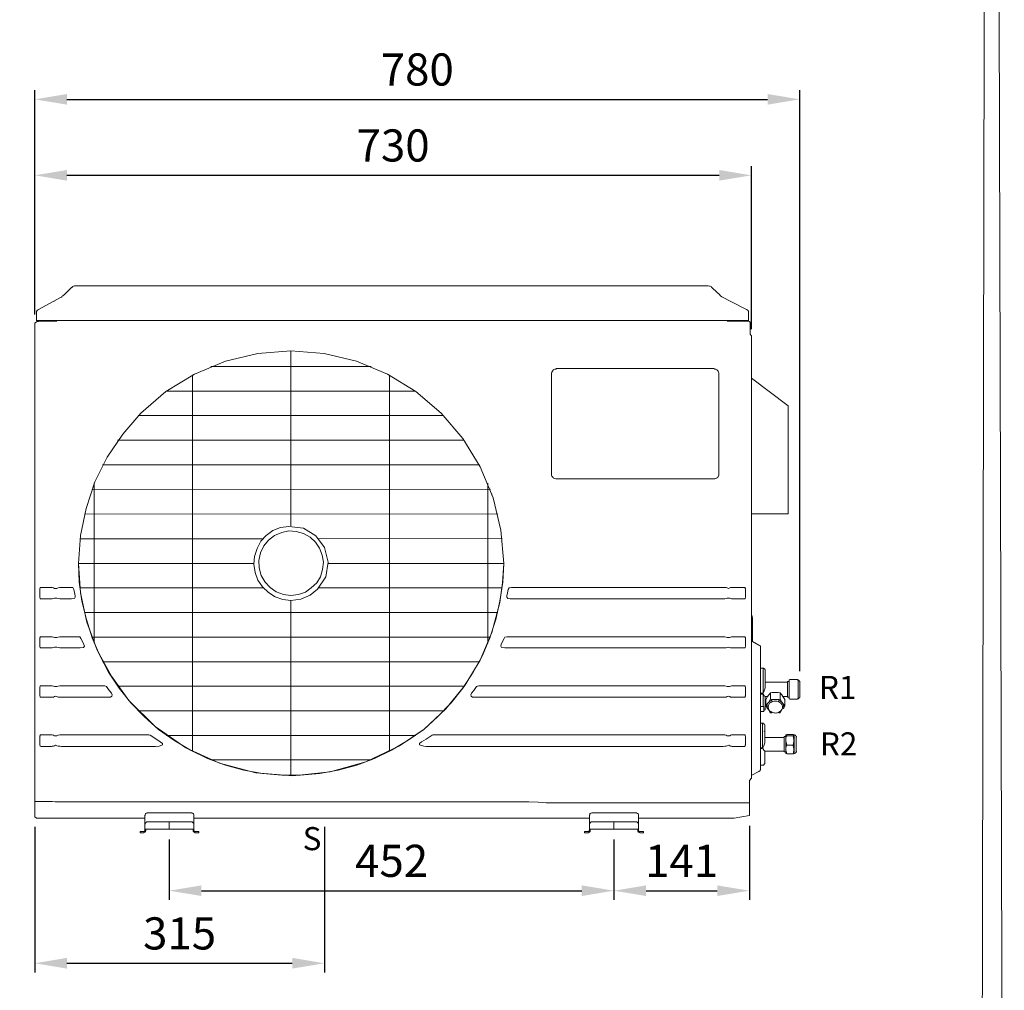
# Model space of a CAD drawing. Units: inches. Extents: x -1499 to 2175, y -27 to 3100.
# Drawn here: x 1104 to 2175, y 863 to 1920 of the extents above; entities that cross this region are included whole.
import ezdxf

# ---------------------------------------------------------------- set-up
doc = ezdxf.new("R2010")
doc.units = ezdxf.units.IN
doc.header["$MEASUREMENT"] = 0
for name, color, linetype in [('Cartiglio', 7, 'Continuous'), ('Livello 1', 7, 'Continuous'), ('Prodotto', 7, 'Continuous'), ('Testi&Quote', 4, 'Continuous')]:
    doc.layers.add(name, color=color, linetype=linetype)
doc.styles.add('Roman', font='ROMANS.SHX')
doc.dimstyles.new('ISO-25', dxfattribs={"dimtxt": 35, "dimasz": 35, "dimexe": 10, "dimexo": 11, "dimgap": 15, "dimtad": 1, "dimdec": 0, "dimtxsty": 'Roman', "dimcen": 30, "dimclrd": 1, "dimclre": 1, "dimclrt": 256, "dimadec": 0, "dimazin": 0, "dimtfac": 1, "dimtdec": 0, "dimtmove": 0, "dimatfit": 3, "dimldrblk": 'CLOSEDBLANK', "dimfxl": 1, "dimarcsym": 0})

# ---------------------------------------------------------------- blocks, each defined once
blk = doc.blocks.new('*D12')
at = {"layer": 'Defpoints', "color": 0}
for p in [(1899.7, 1750.2), (1120.1, 1589.1), (1899.7, 1571.9)]:
    blk.add_point(p, dxfattribs=at)
at = {"layer": 'Prodotto', "color": 1, "lineweight": -2}
for p, q in [((1120.1, 1600.1), (1120.1, 1760.2)), ((1899.7, 1582.9), (1899.7, 1760.2)), ((1155.1, 1750.2), (1864.7, 1750.2))]:
    blk.add_line(p, q, dxfattribs=at)
at = {"layer": 'Prodotto', "color": 1}
for points in [[(1155.1, 1756), (1155.1, 1744.4), (1120.1, 1750.2)], [(1864.7, 1756), (1864.7, 1744.4), (1899.7, 1750.2)]]:
    blk.add_solid(points, dxfattribs=at)
at = {"layer": 'Prodotto', "insert": (1509.9, 1782.7), "char_height": 35, "attachment_point": 5, "style": 'Roman'}
blk.add_mtext('{\\C4;730}', dxfattribs=at)
blk = doc.blocks.new('_ClosedBlank')
at = {"color": 0, "linetype": 'ByBlock', "lineweight": -2}
for p, q in [((-1, 0.167), (0, 0)), ((-1, 0.167), (-1, -0.167)), ((0, 0), (-1, -0.167))]:
    blk.add_line(p, q, dxfattribs=at)
blk = doc.blocks.new('*D13')
at = {"layer": 'Defpoints', "color": 0}
for p in [(1952.3, 1832.9), (1120.1, 1587.8), (1952.3, 1199.5)]:
    blk.add_point(p, dxfattribs=at)
at = {"layer": 'Prodotto', "color": 1, "lineweight": -2}
for p, q in [((1120.1, 1598.8), (1120.1, 1842.9)), ((1952.3, 1210.5), (1952.3, 1842.9)), ((1155.1, 1832.9), (1917.3, 1832.9))]:
    blk.add_line(p, q, dxfattribs=at)
at = {"layer": 'Prodotto', "color": 1}
for points in [[(1155.1, 1838.7), (1155.1, 1827.1), (1120.1, 1832.9)], [(1917.3, 1838.7), (1917.3, 1827.1), (1952.3, 1832.9)]]:
    blk.add_solid(points, dxfattribs=at)
at = {"layer": 'Prodotto', "insert": (1536.2, 1865.4), "char_height": 35, "attachment_point": 5, "style": 'Roman'}
blk.add_mtext('{\\C4;780}', dxfattribs=at)
blk = doc.blocks.new('*D14')
at = {"layer": 'Defpoints', "color": 0}
for p in [(1266.4, 1038.3), (1750.2, 1038.3), (1750.2, 971.5)]:
    blk.add_point(p, dxfattribs=at)
at = {"layer": 'Prodotto', "color": 1, "lineweight": -2}
for p, q in [((1266.4, 1027.3), (1266.4, 961.5)), ((1750.2, 1027.3), (1750.2, 961.5)), ((1301.4, 971.5), (1715.2, 971.5))]:
    blk.add_line(p, q, dxfattribs=at)
at = {"layer": 'Prodotto', "color": 1}
for points in [[(1301.4, 977.3), (1301.4, 965.7), (1266.4, 971.5)], [(1715.2, 977.3), (1715.2, 965.7), (1750.2, 971.5)]]:
    blk.add_solid(points, dxfattribs=at)
at = {"layer": 'Prodotto', "insert": (1508.3, 1004), "char_height": 35, "attachment_point": 5, "style": 'Roman'}
blk.add_mtext('{\\C4;452}', dxfattribs=at)
blk = doc.blocks.new('*D15')
at = {"layer": 'Defpoints', "color": 0}
for p in [(1897.5, 1053.2), (1750.2, 971.5), (1897.5, 971.5)]:
    blk.add_point(p, dxfattribs=at)
at = {"layer": 'Prodotto', "color": 1, "lineweight": -2}
for p, q in [((1897.5, 1042.2), (1897.5, 961.5)), ((1750.2, 982.5), (1750.2, 981.5)), ((1785.2, 971.5), (1862.5, 971.5))]:
    blk.add_line(p, q, dxfattribs=at)
at = {"layer": 'Prodotto', "color": 1}
for points in [[(1785.2, 977.3), (1785.2, 965.7), (1750.2, 971.5)], [(1862.5, 977.3), (1862.5, 965.7), (1897.5, 971.5)]]:
    blk.add_solid(points, dxfattribs=at)
at = {"layer": 'Prodotto', "insert": (1823.8, 1004), "char_height": 35, "attachment_point": 5, "style": 'Roman'}
blk.add_mtext('{\\C4;141}', dxfattribs=at)
blk = doc.blocks.new('*D16')
at = {"layer": 'Defpoints', "color": 0}
for p in [(1120.1, 1051.9), (1435.1, 1051.9), (1435.1, 892.5)]:
    blk.add_point(p, dxfattribs=at)
at = {"layer": 'Prodotto', "color": 1, "lineweight": -2}
for p, q in [((1120.1, 1040.9), (1120.1, 882.5)), ((1435.1, 1040.9), (1435.1, 882.5)), ((1155.1, 892.5), (1400.1, 892.5))]:
    blk.add_line(p, q, dxfattribs=at)
at = {"layer": 'Prodotto', "color": 1}
for points in [[(1155.1, 898.4), (1155.1, 886.7), (1120.1, 892.5)], [(1400.1, 898.4), (1400.1, 886.7), (1435.1, 892.5)]]:
    blk.add_solid(points, dxfattribs=at)
at = {"layer": 'Prodotto', "insert": (1277.6, 925), "char_height": 35, "attachment_point": 5, "style": 'Roman'}
blk.add_mtext('{\\C4;315}', dxfattribs=at)

msp = doc.modelspace()

# ---------------------------------------------------------------- linework, layer by layer
at = {"layer": 'Cartiglio', "lineweight": 18}
msp.add_lwpolyline([(-1498.6, 3099.6), (2166, 3099.6), (2174.9, -26.7), (-1489.6, -26.7)], close=True, dxfattribs=at)
msp.add_lwpolyline([(-1453.8, -0.3), (2149.5, -0.3), (2155.2, 3050.8), (-1448.1, 3050.8), (-1453.8, -0.3)], dxfattribs=at)
at = {"layer": 'Livello 1', "color": 7, "lineweight": 5}
for points in [[(1160.4, 1628.1), (1161.3, 1629), (1162.2, 1629.5), (1163.1, 1629.9), (1164, 1629.9)], [(1164, 1629.9), (1164.5, 1629.9)], [(1164.5, 1629.9), (1852.6, 1629.9)], [(1852.6, 1629.9), (1852.6, 1629.9)], [(1852.6, 1629.9), (1854, 1629.5), (1854.9, 1629.5), (1855.8, 1629), (1856.2, 1628.6)], [(1856.2, 1628.6), (1856.7, 1628.1)], [(1148.1, 1617.2), (1149, 1617.7), (1149.5, 1618.1), (1150, 1618.6), (1150.4, 1619)], [(1150.4, 1619), (1152.7, 1620.8), (1154.5, 1622.7)], [(1154.5, 1622.7), (1159.9, 1628.1)], [(1154.5, 1622.7), (1154.5, 1622.7)], [(1154.5, 1622.7), (1154.5, 1622.7)], [(1159.9, 1628.1), (1159.9, 1628.1)], [(1159.9, 1628.1), (1159.9, 1628.1)], [(1159.9, 1628.1), (1160.4, 1628.1)], [(1160.4, 1628.1), (1160.4, 1628.1)], [(1160.4, 1628.1), (1160.4, 1628.1)], [(1856.7, 1628.1), (1856.7, 1628.1)], [(1856.7, 1628.1), (1856.7, 1628.1)], [(1856.7, 1628.1), (1862.6, 1622.7)], [(1856.7, 1628.1), (1856.7, 1628.1)], [(1856.7, 1628.1), (1856.7, 1628.1)], [(1862.6, 1622.7), (1864.8, 1620.8), (1866.2, 1619)], [(1866.2, 1619), (1867.6, 1618.1), (1868.9, 1617.2)], [(1124.1, 1604.1), (1140.9, 1613.2)], [(1140.9, 1613.2), (1148.1, 1617.2)], [(1141.4, 1613.2), (1140.9, 1613.2)], [(1148.1, 1617.2), (1148.1, 1617.2)], [(1868.9, 1617.2), (1876.6, 1613.2)], [(1876.6, 1613.2), (1894.3, 1604.1)], [(1123.7, 1604.1), (1123.2, 1603.6), (1122.8, 1603.6), (1122.8, 1603.2), (1122.3, 1602.7), (1122.3, 1602.3), (1121.9, 1601.8), (1121.9, 1601.4), (1121.9, 1600.9)], [(1121.9, 1592.3), (1121.9, 1600.9)], [(1121.9, 1600.9), (1121.9, 1600.9)], [(1121.9, 1600.5), (1121.9, 1598.2)], [(1123.7, 1604.1), (1123.7, 1604.1)], [(1123.7, 1604.1), (1123.7, 1604.1)], [(1123.7, 1604.1), (1124.1, 1604.1)], [(1124.1, 1604.1), (1124.1, 1604.1)], [(1894.3, 1604.1), (1894.7, 1604.1)], [(1894.7, 1604.1), (1894.7, 1604.1)], [(1894.7, 1604.1), (1894.7, 1604.1)], [(1894.7, 1604.1), (1895.2, 1604.1)], [(1896.6, 1600.9), (1896.6, 1602.3), (1896.1, 1602.7), (1896.1, 1603.2), (1895.6, 1603.6), (1895.2, 1603.6), (1895.2, 1604.1)], [(1896.6, 1600.9), (1896.6, 1601.4)], [(1896.6, 1600.9), (1896.6, 1600.9)], [(1896.6, 1600.9), (1896.6, 1592.3)], [(1123.2, 1591), (1122.3, 1591), (1121.9, 1590.5), (1121.4, 1590.5), (1121, 1590.1), (1120.5, 1589.6), (1120.1, 1589.1), (1120.1, 1588.2), (1120.1, 1587.8)], [(1120.1, 1074.5), (1120.1, 1587.8)], [(1120.1, 1587.8), (1120.1, 1587.8)], [(1121.9, 1592.3), (1123.7, 1592.3)], [(1121.9, 1592.3), (1121.9, 1591.9), (1122.3, 1591.9), (1122.3, 1591.4), (1122.8, 1591.4)], [(1122.8, 1591.4), (1124.1, 1591.4)], [(1123.2, 1591), (1123.7, 1591)], [(1123.7, 1592.3), (1140.5, 1592.3)], [(1123.7, 1591), (1124.1, 1591), (1124.1, 1591.4)], [(1123.7, 1591), (1123.7, 1591)], [(1124.1, 1591.4), (1140.9, 1591.4)], [(1140.5, 1592.3), (1144.1, 1592.3)], [(1140.9, 1591.4), (1144.1, 1591.4)], [(1144.1, 1592.3), (1873.4, 1592.3)], [(1873.4, 1592.3), (1877.5, 1592.3)], [(1873.4, 1591.4), (1877.1, 1591.4)], [(1877.1, 1591.4), (1894.7, 1591.4)], [(1877.5, 1592.3), (1895.2, 1592.3)], [(1893.8, 1591.4), (1893.8, 1591.4)], [(1894.3, 1591.4), (1896.6, 1591.4)], [(1894.7, 1591.4), (1896.1, 1591.4)], [(1895.2, 1592.3), (1896.6, 1592.3)], [(1896.1, 1591.4), (1896.1, 1591.4), (1896.6, 1591.4), (1896.6, 1591.9), (1896.6, 1592.3)], [(1898.4, 1589.6), (1898.4, 1590.1), (1897.9, 1590.5), (1897.9, 1591), (1897.5, 1591), (1897, 1591.4), (1896.6, 1591.4)], [(1898.4, 1589.6), (1898.4, 1577.4)], [(1120.1, 1584.6), (1120.1, 1584.6)], [(1898.4, 1577.4), (1899.3, 1576)], [(1899.7, 1575.1), (1899.7, 1576), (1899.3, 1576)], [(1899.7, 1575.1), (1899.7, 1571.9)], [(1899.7, 1575.1), (1899.7, 1575.1)], [(1899.7, 1571.9), (1899.7, 1532.5)], [(1899.7, 1571.9), (1899.7, 1571.9)], [(1630.2, 1327.8), (1627, 1364), (1618.8, 1399.3), (1604.8, 1432.8), (1585.8, 1463.7), (1562.2, 1491.3), (1534.6, 1514.8), (1503.8, 1533.9), (1470.2, 1547.9), (1434.9, 1556.1), (1398.7, 1559.2), (1362.9, 1556.1), (1327.5, 1547.9), (1294, 1533.9), (1262.8, 1514.8), (1235.6, 1491.3), (1215.7, 1468.6), (1198.9, 1443.3), (1185.3, 1416.5), (1175.8, 1387.6), (1169.9, 1358.1), (1167.6, 1327.8)], [(1398.7, 1368.5), (1398.7, 1559.2)], [(1291.8, 1123), (1291.8, 1533)], [(1486.1, 1542), (1311.7, 1542)], [(1398.7, 1368.5), (1398.7, 1533)], [(1398.7, 1368.5), (1398.7, 1533)], [(1506, 1123), (1506, 1533)], [(1687.7, 1539.8), (1686.8, 1539.3), (1685.9, 1539.3), (1684.5, 1538.8), (1684.1, 1538), (1683.2, 1537), (1682.7, 1536.1), (1682.3, 1535.2), (1682.3, 1534.3)], [(1682.3, 1425.2), (1682.3, 1534.3)], [(1687.7, 1539.8), (1858.9, 1539.8)], [(1864.4, 1534.3), (1864.4, 1535.2), (1863.9, 1536.1), (1863.5, 1537), (1862.6, 1538), (1862.1, 1538.8), (1861.2, 1539.3), (1859.9, 1539.3), (1858.9, 1539.8)], [(1864.4, 1534.3), (1864.4, 1425.2)], [(1899.7, 1532.5), (1899.7, 1526.2)], [(1899.7, 1529.3), (1939.6, 1499.4)], [(1899.7, 1526.2), (1899.7, 1094.9)], [(1534.1, 1515.3), (1263.2, 1515.3)], [(1939.6, 1499), (1939.6, 1499), (1939.6, 1499.4)], [(1939.6, 1499), (1939.6, 1499), (1939.6, 1499.4)], [(1939.6, 1499.4), (1939.6, 1499.4)], [(1939.6, 1499), (1939.6, 1382.1)], [(1939.6, 1499), (1939.6, 1499)], [(1564.9, 1488.6), (1232.4, 1488.6)], [(1587.1, 1461.8), (1210.2, 1461.8)], [(1533.2, 1435.1), (1193.9, 1435.1)], [(1533.2, 1435.1), (1603.9, 1435.1)], [(1682.3, 1425.2), (1682.3, 1423.8), (1682.7, 1422.9), (1683.2, 1422), (1684.1, 1421.1), (1684.5, 1420.6), (1685.9, 1420.2), (1686.8, 1419.7), (1687.7, 1419.7)], [(1858.9, 1419.7), (1859.9, 1419.7), (1861.2, 1420.2), (1862.1, 1420.6), (1862.6, 1421.1), (1863.5, 1422), (1863.9, 1422.9), (1864.4, 1423.8), (1864.4, 1425.2)], [(1184.8, 1240.8), (1184.8, 1415.2)], [(1612.9, 1240.8), (1612.9, 1415.2)], [(1858.9, 1419.7), (1687.7, 1419.7)], [(1615.7, 1408.4), (1182.1, 1407.9)], [(1617.5, 1402), (1617.5, 1403.4)], [(1939.1, 1381.7), (1939.1, 1381.7), (1939.6, 1381.7), (1939.6, 1382.1)], [(1939.1, 1381.7), (1939.1, 1381.7), (1939.6, 1381.7), (1939.6, 1382.1)], [(1939.6, 1382.1), (1939.6, 1382.1)], [(1623.8, 1381.7), (1174, 1381.2)], [(1900.6, 1381.7), (1899.7, 1381.7)], [(1939.1, 1381.7), (1900.6, 1381.7)], [(1939.1, 1381.7), (1939.1, 1381.7)], [(1396.4, 1368.1), (1387.3, 1366.7), (1379.2, 1363.5), (1371.9, 1358.1), (1366.1, 1351.8), (1362, 1344.1), (1359.2, 1335.4), (1358.3, 1326.8), (1359.7, 1317.8), (1362.9, 1309.6), (1367.9, 1302.4), (1374.2, 1296), (1381.5, 1291.5), (1390.1, 1288.3), (1398.7, 1287.4)], [(1396.4, 1363.1), (1388.7, 1361.3), (1381, 1358.1), (1374.2, 1353.1), (1369.2, 1346.8), (1365.6, 1339.1), (1363.8, 1330.9), (1364.2, 1322.8), (1366.5, 1314.6), (1370.6, 1307.4), (1376, 1301.5), (1382.8, 1296.9), (1390.5, 1293.8), (1398.7, 1292.9)], [(1398.7, 1287.4), (1409.5, 1288.8), (1419.5, 1293.3), (1427.7, 1299.7), (1436.7, 1313.2), (1439.4, 1329.1), (1435.4, 1345), (1425.9, 1357.6), (1412.3, 1366.3), (1396.4, 1368.1)], [(1396.4, 1363.1), (1404.6, 1362.6), (1412.3, 1360.4), (1419.5, 1356.3), (1425.4, 1350.9), (1429.9, 1344.5), (1432.7, 1336.8), (1434, 1329.1), (1433.1, 1321), (1430.9, 1313.3), (1426.8, 1306.5), (1420.9, 1301), (1414.5, 1296.5), (1406.8, 1293.8), (1398.7, 1292.9)], [(1368.8, 1354.5), (1169.4, 1354.5)], [(1628.4, 1354.9), (1429, 1354.5)], [(1358.3, 1327.8), (1167.6, 1327.8)], [(1617.5, 1252.5), (1604.8, 1222.6), (1588, 1195), (1567.2, 1169.6), (1543.6, 1147.4), (1516.9, 1129.3), (1480.2, 1111.7), (1441.3, 1100.8), (1400.9, 1096.7), (1360.6, 1099.9), (1321.2, 1110.3), (1284.5, 1127.1), (1251, 1150.2), (1222.4, 1178.7), (1203.4, 1205), (1188, 1233.5), (1176.7, 1263.9), (1169.9, 1295.6), (1167.6, 1327.8)], [(1167.6, 1327.7), (1168.5, 1307.4), (1171.3, 1286.5), (1176.2, 1266.6), (1182.6, 1246.7), (1190.7, 1227.6), (1200.3, 1209.5), (1212, 1191.8), (1224.7, 1176), (1239.2, 1161), (1254.6, 1147), (1271.4, 1135.2), (1289.5, 1124.3), (1308.1, 1115.3), (1327.5, 1108), (1347.5, 1102.6), (1367.9, 1099), (1388.7, 1097.2), (1409.1, 1097.2), (1429.9, 1099), (1450.3, 1102.6), (1470.3, 1108), (1489.7, 1115.3), (1508.3, 1124.3), (1526.4, 1135.2), (1543.2, 1147), (1558.6, 1161), (1573.1, 1176), (1585.8, 1191.8), (1597.1, 1209.5), (1607.1, 1227.6), (1615.2, 1246.7), (1621.6, 1266.6), (1626.1, 1286.5), (1629.3, 1307.4), (1630.2, 1327.7)], [(1630.2, 1327.7), (1439.4, 1327.7)], [(1630.2, 1327.8), (1628.8, 1306.5), (1626.1, 1285.2), (1617.5, 1252.5)], [(1126.9, 1301.5), (1126, 1301.5), (1126, 1301), (1125.5, 1300.1), (1125.5, 1299.7), (1125.5, 1298.7)], [(1125.5, 1298.7), (1125.5, 1292)], [(1138.2, 1301.5), (1126.9, 1301.5)], [(1141.4, 1300.6), (1140.4, 1301), (1139.1, 1301.5), (1138.2, 1301.5)], [(1144.1, 1300.6), (1141.4, 1300.6)], [(1149, 1301.5), (1147.2, 1301.5), (1145.4, 1301), (1144.1, 1300.6)], [(1159, 1301.5), (1149, 1301.5)], [(1162.7, 1299.2), (1161.3, 1301.5), (1159, 1301.5)], [(1164, 1292.4), (1163.1, 1296), (1162.7, 1299.2)], [(1368.8, 1301), (1169.4, 1301)], [(1628.4, 1301), (1429, 1301)], [(1635.2, 1299.2), (1634.3, 1295.6), (1633.8, 1292.4)], [(1638.8, 1301.5), (1636.1, 1301), (1635.2, 1299.2)], [(1638.8, 1301.5), (1654.6, 1301.5)], [(1654.6, 1301.5), (1655.1, 1301.5)], [(1655.1, 1301.5), (1657.4, 1301.5)], [(1657.4, 1301.5), (1676.4, 1301.5)], [(1657.4, 1301.5), (1657.4, 1301.5)], [(1679.1, 1301.5), (1676.4, 1301.5)], [(1679.1, 1301.5), (1868.9, 1301.5)], [(1873.5, 1301), (1872.1, 1301.5), (1868.9, 1301.5)], [(1876.2, 1301), (1874.8, 1300.6), (1873.4, 1301)], [(1878.9, 1301.5), (1877.1, 1301.5), (1876.2, 1301)], [(1878.9, 1301.5), (1892.5, 1301.5)], [(1893.4, 1298.7), (1893.4, 1300.1), (1892.9, 1300.6), (1892.9, 1301.5), (1892.5, 1301.5)], [(1893.4, 1298.7), (1893.4, 1292.4)], [(1125.5, 1292), (1125.5, 1290.6), (1126, 1290.1), (1126, 1289.7), (1126.4, 1289.2), (1126.9, 1289.2)], [(1126.9, 1289.2), (1138.2, 1289.2)], [(1138.2, 1289.2), (1139.1, 1289.2), (1140.4, 1289.7), (1141.4, 1290.1)], [(1141.4, 1290.1), (1144.1, 1290.1)], [(1144.1, 1290.1), (1145.4, 1289.7), (1147.2, 1289.2), (1149, 1289.2)], [(1149, 1289.2), (1159.9, 1289.2)], [(1159.9, 1289.2), (1163.1, 1289.7), (1164, 1291.1), (1164, 1292.4)], [(1398.7, 1123), (1398.7, 1287.4)], [(1398.7, 1123), (1398.7, 1287.4)], [(1398.7, 1096.7), (1398.7, 1287.4)], [(1633.8, 1292.4), (1633.8, 1291.1), (1634.7, 1289.7), (1637.4, 1289.2)], [(1654.6, 1289.2), (1637.4, 1289.2)], [(1655.1, 1289.2), (1654.6, 1289.2)], [(1655.1, 1289.2), (1657.4, 1289.2)], [(1657.4, 1289.2), (1657.4, 1289.2)], [(1676.4, 1289.2), (1657.4, 1289.2)], [(1679.1, 1289.2), (1676.4, 1289.2)], [(1868.9, 1289.2), (1679.1, 1289.2)], [(1868.9, 1289.2), (1870.7, 1289.2), (1872.1, 1289.7), (1873.5, 1290.1)], [(1873.5, 1290.1), (1876.2, 1290.1)], [(1876.2, 1290.1), (1877.1, 1289.7), (1878, 1289.2), (1878.9, 1289.2)], [(1892.5, 1289.2), (1878.9, 1289.2)], [(1892.5, 1289.2), (1892.5, 1289.2), (1892.9, 1289.2), (1892.9, 1290.1), (1893.4, 1290.6), (1893.4, 1291.5), (1893.4, 1292.4)], [(1623.8, 1274.3), (1174, 1274.3)], [(1174.4, 1272.9), (1174.4, 1272.9)], [(1901.1, 1268.9), (1900.6, 1268.9), (1900.6, 1270.2), (1900.2, 1270.7), (1899.7, 1271.1)], [(1901.1, 1268.9), (1901.1, 1254.4)], [(1901.1, 1254.4), (1901.1, 1242.6)], [(1126.9, 1248), (1126.4, 1248), (1126, 1247.6), (1126, 1247.1), (1125.5, 1246.7), (1125.5, 1246.2), (1125.5, 1245.3)], [(1125.5, 1245.3), (1125.5, 1238.5)], [(1138.2, 1248), (1126.9, 1248)], [(1141.4, 1247.1), (1140.4, 1247.6), (1139.1, 1248), (1138.2, 1248)], [(1144.1, 1247.1), (1141.4, 1247.1)], [(1149, 1248), (1147.2, 1248), (1145.4, 1247.6), (1144.1, 1247.1)], [(1167.2, 1248), (1149, 1248)], [(1170.3, 1246.2), (1169, 1248), (1167.2, 1248)], [(1173.5, 1239.4), (1171.7, 1243.5), (1170.3, 1246.2)], [(1615.7, 1247.6), (1182.1, 1247.6)], [(1630.6, 1246.2), (1628.8, 1242.6), (1627.5, 1239.4)], [(1633.8, 1248), (1631.5, 1247.6), (1630.6, 1246.2)], [(1633.8, 1248), (1654.6, 1248)], [(1654.6, 1248), (1655.1, 1248)], [(1655.1, 1248), (1657.4, 1248)], [(1657.4, 1248), (1657.4, 1248)], [(1657.4, 1248), (1676.4, 1248)], [(1679.1, 1248), (1676.4, 1248)], [(1679.1, 1248), (1868.9, 1248)], [(1873.5, 1247.1), (1872.1, 1247.6), (1870.7, 1248), (1868.9, 1248)], [(1876.2, 1247.1), (1873.5, 1247.1)], [(1878.9, 1248), (1878, 1248), (1877.1, 1247.6), (1876.2, 1247.1)], [(1878.9, 1248), (1892.5, 1248)], [(1893.4, 1245.3), (1893.4, 1246.7), (1892.9, 1247.1), (1892.9, 1248), (1892.5, 1248)], [(1893.4, 1245.3), (1893.4, 1238.5)], [(1125.5, 1238.5), (1125.5, 1237.2), (1126, 1236.2), (1126, 1235.8), (1126.4, 1235.8), (1126.9, 1235.8)], [(1126.9, 1235.8), (1138.2, 1235.8)], [(1138.2, 1235.8), (1139.1, 1235.8), (1140.4, 1236.2), (1141.4, 1236.7)], [(1141.4, 1236.7), (1144.1, 1236.7)], [(1144.1, 1236.7), (1145.4, 1236.2), (1147.2, 1235.8), (1149, 1235.8)], [(1149, 1235.8), (1169.4, 1235.8)], [(1169.4, 1235.8), (1173.1, 1236.2), (1174, 1237.6), (1173.5, 1239.4)], [(1627.5, 1239.4), (1627, 1237.6), (1627.9, 1236.2), (1631.5, 1235.8)], [(1654.6, 1235.8), (1631.5, 1235.8)], [(1655.1, 1235.8), (1654.6, 1235.8)], [(1655.1, 1235.8), (1657.4, 1235.8)], [(1676.4, 1235.8), (1657.4, 1235.8)], [(1657.4, 1235.8), (1657.4, 1235.8)], [(1679.1, 1235.8), (1676.4, 1235.8)], [(1868.9, 1235.8), (1679.1, 1235.8)], [(1868.9, 1235.8), (1872.1, 1235.8), (1873.5, 1236.2)], [(1873.5, 1236.2), (1874.8, 1236.7), (1876.2, 1236.2)], [(1876.2, 1236.2), (1877.1, 1235.8), (1878.9, 1235.8)], [(1892.5, 1235.8), (1878.9, 1235.8)], [(1892.5, 1235.8), (1892.5, 1235.8), (1892.9, 1235.8), (1892.9, 1236.7), (1893.4, 1237.2), (1893.4, 1238), (1893.4, 1238.5)], [(1907.9, 1238.9), (1901.1, 1242.6)], [(1909.7, 1236.2), (1909.7, 1237.6), (1909.2, 1238), (1908.8, 1238), (1908.8, 1238.5), (1908.3, 1238.9), (1907.9, 1238.9)], [(1909.7, 1236.2), (1909.7, 1229.4)], [(1909.7, 1229.4), (1909.7, 1126.2)], [(1603.9, 1220.8), (1193.9, 1220.8)], [(1912.4, 1213.6), (1909.7, 1213.6)], [(1912.4, 1204.1), (1912.4, 1213.6)], [(1914.2, 1213.1), (1913.8, 1213.1), (1913.3, 1213.6), (1912.9, 1213.6), (1912.4, 1213.6)], [(1914.2, 1213.1), (1914.2, 1212.2), (1914.7, 1212.2), (1914.7, 1211.8)], [(1914.7, 1211.8), (1914.7, 1200.9)], [(1914.7, 1211.8), (1914.7, 1211.8)], [(1912.4, 1186.4), (1912.4, 1204.1)], [(1914.7, 1200.9), (1914.7, 1192.3)], [(1914.7, 1200.9), (1914.7, 1200.9)], [(1941.4, 1201.4), (1940.9, 1200.9)], [(1940.9, 1200.4), (1940.9, 1200.9)], [(1940.9, 1195.9), (1940.9, 1200.4)], [(1941.4, 1201.4), (1949.6, 1201.4)], [(1949.6, 1201.4), (1950, 1200.9), (1950.5, 1200.9)], [(1950.5, 1180.5), (1950.5, 1200.9)], [(1950.5, 1200.9), (1950.5, 1200.9)], [(1950.5, 1200.4), (1950.5, 1200.9)], [(1952.3, 1199.1), (1952.3, 1199.5), (1951.8, 1199.5), (1951.8, 1200.4), (1951.4, 1200.4), (1950.9, 1200.4), (1950.9, 1200.9), (1950.5, 1200.9)], [(1950.5, 1200.9), (1950.5, 1200.9)], [(1126.9, 1194.6), (1126.4, 1194.6), (1126, 1194.1), (1126, 1193.7), (1125.5, 1193.2), (1125.5, 1192.3), (1125.5, 1191.8)], [(1125.5, 1191.8), (1125.5, 1185.1)], [(1138.2, 1194.6), (1126.9, 1194.6)], [(1141.4, 1193.7), (1140.4, 1194.1), (1139.1, 1194.6), (1138.2, 1194.6)], [(1144.1, 1193.7), (1141.4, 1193.7)], [(1149, 1194.6), (1147.2, 1194.6), (1145.4, 1194.1), (1144.1, 1193.7)], [(1194.8, 1194.6), (1149, 1194.6)], [(1198, 1193.7), (1196.2, 1194.6), (1194.8, 1194.6)], [(1198, 1193.7), (1198, 1193.2)], [(1203.4, 1186.4), (1200.3, 1190.5), (1198, 1193.7)], [(1587.6, 1194.1), (1210.2, 1194.1)], [(1600.7, 1193.7), (1597.6, 1189.6), (1595.3, 1186.4)], [(1603.9, 1194.6), (1603, 1194.6), (1602.1, 1194.1), (1601.6, 1194.1), (1600.7, 1193.7)], [(1603.9, 1194.6), (1654.6, 1194.6)], [(1654.6, 1194.6), (1655.1, 1194.6)], [(1655.1, 1194.6), (1657.4, 1194.6)], [(1657.4, 1194.6), (1676.4, 1194.6)], [(1657.4, 1194.6), (1657.4, 1194.6)], [(1679.1, 1194.6), (1676.4, 1194.6)], [(1679.1, 1194.6), (1868.9, 1194.6)], [(1873.5, 1193.7), (1872.1, 1194.1), (1870.7, 1194.6), (1868.9, 1194.6)], [(1876.2, 1193.7), (1873.5, 1193.7)], [(1878.9, 1194.6), (1878, 1194.6), (1877.1, 1194.1), (1876.2, 1193.7)], [(1878.9, 1194.6), (1892.5, 1194.6)], [(1893.4, 1191.4), (1893.4, 1192.7), (1892.9, 1193.7), (1892.9, 1194.1), (1892.5, 1194.6)], [(1893.4, 1191.4), (1893.4, 1185.1)], [(1914.7, 1192.3), (1913.8, 1189.1), (1912.4, 1186.4)], [(1922.4, 1198.6), (1914.7, 1198.6)], [(1922.4, 1198.6), (1929.2, 1198.6)], [(1939.1, 1198.6), (1929.2, 1198.6)], [(1939.1, 1199.1), (1939.1, 1186)], [(1940.9, 1199.1), (1939.1, 1199.1)], [(1940.9, 1194.1), (1940.9, 1195.9)], [(1940.9, 1186), (1940.9, 1194.1)], [(1952.3, 1199.1), (1952.3, 1182.3)], [(1125.5, 1185), (1125.5, 1183.7), (1126, 1182.8), (1126, 1182.3), (1126.4, 1182.3), (1126.9, 1182.3)], [(1126.9, 1182.3), (1138.2, 1182.3)], [(1138.2, 1182.3), (1140.4, 1182.3), (1141.4, 1182.8)], [(1141.4, 1182.8), (1142.7, 1183.2), (1144.1, 1182.8)], [(1144.1, 1182.8), (1145.4, 1182.3), (1149, 1182.3)], [(1149, 1182.3), (1199.3, 1182.3)], [(1199.3, 1182.3), (1202.5, 1182.3), (1203.9, 1183.2), (1204.3, 1184.6), (1203.4, 1186.4)], [(1595.3, 1186.4), (1594.4, 1184.6), (1594.8, 1183.2), (1596.2, 1182.3), (1599.4, 1182.3)], [(1654.6, 1182.3), (1599.4, 1182.3)], [(1655.1, 1182.3), (1654.6, 1182.3)], [(1655.1, 1182.3), (1657.4, 1182.3)], [(1676.4, 1182.3), (1657.4, 1182.3)], [(1657.4, 1182.3), (1657.4, 1182.3)], [(1679.1, 1182.3), (1676.4, 1182.3)], [(1868.9, 1182.3), (1679.1, 1182.3)], [(1868.9, 1182.3), (1872.1, 1182.3), (1873.5, 1182.8)], [(1873.5, 1182.8), (1875.2, 1183.2), (1876.2, 1182.8)], [(1876.2, 1182.8), (1877.1, 1182.3), (1878.9, 1182.3)], [(1892.5, 1182.3), (1878.9, 1182.3)], [(1892.5, 1182.3), (1892.5, 1182.3), (1892.9, 1182.3), (1892.9, 1183.2), (1893.4, 1183.7), (1893.4, 1184.6), (1893.4, 1185)], [(1912.4, 1186.4), (1909.7, 1186.4)], [(1912.4, 1185.5), (1909.7, 1185.5)], [(1912.4, 1171.9), (1912.4, 1185.5)], [(1912.4, 1185.5), (1913.8, 1183.7), (1914.7, 1182.8)], [(1914.7, 1182.8), (1914.7, 1180.5)], [(1914.7, 1182.8), (1917.4, 1182.8)], [(1914.7, 1180.5), (1914.7, 1168.7)], [(1914.7, 1180.5), (1914.7, 1180.5)], [(1917.4, 1182.8), (1915.6, 1179.6)], [(1915.6, 1179.6), (1915.6, 1172.8)], [(1917.4, 1182.8), (1918.7, 1184.6)], [(1926, 1179.6), (1923.7, 1179.6), (1922.4, 1179.2), (1921.5, 1178.7), (1920.6, 1178.3), (1919.6, 1177.4), (1918.7, 1176.9), (1917.8, 1176)], [(1920.6, 1186.9), (1918.7, 1184.6)], [(1918.7, 1176.9), (1920.6, 1180.1)], [(1924.6, 1187.3), (1922.4, 1187.3), (1920.6, 1186.9)], [(1920.6, 1186.9), (1920.6, 1180.1)], [(1920.6, 1180.1), (1922.8, 1179.6), (1924.6, 1179.6)], [(1924.6, 1187.3), (1927.4, 1187.3)], [(1924.6, 1179.6), (1926, 1179.6)], [(1926, 1179.6), (1927.4, 1179.6)], [(1933.7, 1176), (1932.8, 1176.9), (1931.9, 1177.4), (1931, 1178.3), (1930.1, 1178.7), (1929.2, 1179.2), (1927.8, 1179.6), (1926.9, 1179.6), (1926, 1179.6)], [(1931, 1186.9), (1928.7, 1187.3), (1927.4, 1187.3)], [(1927.4, 1179.6), (1929.2, 1179.6), (1931, 1180.1)], [(1932.8, 1184.6), (1931, 1186.9)], [(1931, 1186.9), (1931, 1180.1)], [(1931, 1180.1), (1932.8, 1176.9)], [(1932.8, 1184.6), (1934.1, 1182.8)], [(1936, 1179.6), (1934.1, 1182.8)], [(1934.1, 1182.8), (1939.1, 1182.8)], [(1936, 1179.6), (1936, 1172.8)], [(1939.1, 1186), (1939.1, 1182.3)], [(1939.1, 1182.3), (1940.9, 1182.3)], [(1940.9, 1184.1), (1940.9, 1186)], [(1940.9, 1180.5), (1940.9, 1184.1)], [(1941.4, 1180.1), (1940.9, 1180.5)], [(1941.4, 1180.1), (1949.6, 1180.1)], [(1949.6, 1180.1), (1950, 1180.5), (1950.5, 1180.5)], [(1950.5, 1180.5), (1950.9, 1180.5), (1951.4, 1181), (1951.8, 1181), (1951.8, 1181.4), (1952.3, 1181.9), (1952.3, 1182.3)], [(1229.2, 1171), (1229.2, 1171)], [(1568.6, 1171), (1568.6, 1171)], [(1909.7, 1172.4), (1909.7, 1172.4), (1909.7, 1171.9), (1910.1, 1171.9)], [(1910.1, 1171.9), (1912.4, 1171.9)], [(1913.3, 1171), (1913.3, 1171.9), (1912.9, 1171.9), (1912.4, 1171.9)], [(1913.3, 1171), (1913.3, 1170.6)], [(1913.3, 1170.6), (1913.3, 1167.4)], [(1913.3, 1167.8), (1913.8, 1167.8), (1913.8, 1168.3), (1914.2, 1168.3)], [(1914.7, 1168.7), (1914.2, 1168.3)], [(1915.6, 1172.8), (1917.4, 1175.1)], [(1917.4, 1169.6), (1915.6, 1172.8)], [(1917.4, 1175.1), (1916.9, 1174.6), (1916.9, 1170.5)], [(1916.9, 1170.5), (1920.6, 1166), (1926.9, 1164.7), (1932.3, 1166.9), (1934.6, 1171.9)], [(1917.4, 1175.1), (1917.8, 1176)], [(1917.8, 1176), (1918.7, 1176.9)], [(1917.8, 1176), (1917.8, 1176)], [(1918.3, 1172.8), (1917.8, 1171.5)], [(1917.8, 1171.5), (1918.3, 1170.1)], [(1918.7, 1174.2), (1918.3, 1172.8)], [(1918.3, 1170.1), (1918.7, 1168.7)], [(1919.6, 1175.5), (1918.7, 1174.2)], [(1918.7, 1168.7), (1919.6, 1167.4)], [(1921, 1176.4), (1919.6, 1175.5)], [(1922.4, 1177.4), (1921, 1176.4)], [(1924.2, 1177.8), (1922.4, 1177.4)], [(1926, 1177.8), (1924.2, 1177.8)], [(1927.4, 1177.8), (1926, 1177.8)], [(1929.2, 1177.4), (1927.4, 1177.8)], [(1930.5, 1176.4), (1929.2, 1177.4)], [(1931.9, 1175.5), (1930.5, 1176.4)], [(1932.8, 1174.2), (1931.9, 1175.5)], [(1931.9, 1167.4), (1932.8, 1168.7)], [(1932.8, 1176.9), (1933.7, 1176)], [(1933.7, 1172.8), (1932.8, 1174.2)], [(1932.8, 1168.7), (1933.7, 1170.1)], [(1933.7, 1176), (1934.1, 1175.1)], [(1934.6, 1172.4), (1934.6, 1174.2), (1934.1, 1174.6), (1934.1, 1175.1), (1933.7, 1175.5), (1933.7, 1176)], [(1933.7, 1171.5), (1933.7, 1172.8)], [(1933.7, 1170.1), (1933.7, 1171.5)], [(1934.1, 1175.1), (1936, 1172.8)], [(1936, 1172.8), (1934.6, 1169.6)], [(1934.6, 1171.9), (1934.6, 1172.4)], [(1565.4, 1167.4), (1232.4, 1167.4)], [(1910.1, 1166.5), (1909.7, 1166.5)], [(1912.4, 1166.5), (1910.1, 1166.5)], [(1910.1, 1166.5), (1910.1, 1166.5)], [(1912.4, 1166.5), (1912.4, 1166.5), (1912.9, 1166.5), (1913.3, 1166.5), (1913.3, 1166.9), (1913.3, 1167.4)], [(1919.6, 1167.4), (1921, 1166.5)], [(1920.6, 1165.1), (1919.6, 1166.5)], [(1921.9, 1165.1), (1920.6, 1165.1)], [(1921, 1166.5), (1922.4, 1165.6)], [(1922.4, 1165.6), (1924.2, 1165.1)], [(1924.2, 1165.1), (1926, 1164.7)], [(1926, 1164.7), (1927.4, 1165.1)], [(1927.4, 1165.1), (1929.2, 1165.6)], [(1929.2, 1165.6), (1930.5, 1166.5)], [(1931, 1165.1), (1929.6, 1165.1)], [(1930.5, 1166.5), (1931.9, 1167.4)], [(1931.9, 1166.5), (1931, 1165.1)], [(1912, 1153.8), (1909.7, 1153.8)], [(1909.7, 1150.2), (1909.7, 1150.2)], [(1911.9, 1144.3), (1911.9, 1153.8)], [(1914.2, 1152), (1913.8, 1152.4), (1913.8, 1152.9), (1913.3, 1153.3), (1912.9, 1153.8), (1912.4, 1153.8), (1912, 1153.8)], [(1914.2, 1152), (1914.2, 1145.2)], [(1126.9, 1141.1), (1126.4, 1141.1), (1126, 1140.7), (1126, 1140.2), (1125.5, 1139.8), (1125.5, 1138.8), (1125.5, 1138.4)], [(1125.5, 1138.4), (1125.5, 1131.6)], [(1138.2, 1141.1), (1126.9, 1141.1)], [(1141.4, 1140.2), (1140.4, 1140.7), (1139.1, 1141.1), (1138.2, 1141.1)], [(1144.1, 1140.2), (1141.4, 1140.2)], [(1149, 1141.1), (1147.2, 1141.1), (1145.4, 1140.7), (1144.1, 1140.2)], [(1242.8, 1141.1), (1149, 1141.1)], [(1245.6, 1140.7), (1244.2, 1141.1), (1242.8, 1141.1)], [(1256.4, 1133.4), (1250.5, 1137.5), (1245.6, 1140.7)], [(1260.1, 1143.4), (1260.1, 1143.4)], [(1534.6, 1140.6), (1263.2, 1140.6)], [(1552.3, 1140.7), (1545.9, 1136.6), (1540.9, 1133.4)], [(1555, 1141.1), (1553.2, 1141.1), (1552.3, 1140.7)], [(1555, 1141.1), (1654.6, 1141.1)], [(1654.6, 1141.1), (1655.1, 1141.1)], [(1655.1, 1141.1), (1657.4, 1141.1)], [(1657.4, 1141.1), (1676.4, 1141.1)], [(1657.4, 1141.1), (1657.4, 1141.1)], [(1679.1, 1141.1), (1676.4, 1141.1)], [(1679.1, 1141.1), (1868.9, 1141.1)], [(1873.5, 1140.2), (1872.1, 1140.7), (1870.7, 1141.1), (1868.9, 1141.1)], [(1876.2, 1140.2), (1873.5, 1140.2)], [(1878.9, 1141.1), (1878, 1141.1), (1877.1, 1140.7), (1876.2, 1140.2)], [(1878.9, 1141.1), (1892.5, 1141.1)], [(1893.4, 1137.9), (1893.4, 1139.3), (1892.9, 1140.2), (1892.9, 1140.7), (1892.5, 1141.1)], [(1893.4, 1137.9), (1893.4, 1131.6)], [(1909.7, 1145.2), (1909.7, 1145.6)], [(1911.9, 1127.1), (1911.9, 1144.3)], [(1913.8, 1144.7), (1913.8, 1145.2)], [(1913.8, 1145.2), (1914.2, 1145.2)], [(1914.2, 1145.6), (1914.2, 1145.6)], [(1914.2, 1145.2), (1914.2, 1132.5)], [(1935.5, 1138.4), (1914.2, 1138.4)], [(1935.5, 1139.3), (1935.5, 1126.2)], [(1937.3, 1139.3), (1935.5, 1139.3)], [(1938.2, 1141.6), (1937.3, 1141.1)], [(1937.3, 1140.6), (1937.3, 1141.1)], [(1937.3, 1140.7), (1937.8, 1140.7), (1938.2, 1140.2)], [(1937.3, 1136.1), (1937.3, 1140.6)], [(1938.2, 1140.2), (1937.3, 1137.9), (1937.3, 1136.1)], [(1937.3, 1134.3), (1937.3, 1136.1)], [(1938.2, 1141.6), (1945, 1141.6)], [(1938.2, 1140.2), (1945, 1140.2)], [(1945, 1141.6), (1945.5, 1141.1), (1945.9, 1141.1)], [(1945.9, 1140.7), (1945.5, 1140.7), (1945, 1140.2)], [(1945, 1140.2), (1945.5, 1137.9), (1945.9, 1136.1)], [(1945.9, 1141.1), (1945.9, 1141.1)], [(1945.9, 1140.6), (1945.9, 1141.1)], [(1946.4, 1141.1), (1945.9, 1141.1)], [(1945.9, 1136.1), (1945.9, 1140.6)], [(1945.9, 1135.2), (1945.9, 1136.1)], [(1946.4, 1120.7), (1946.4, 1141.1)], [(1948.7, 1138.8), (1948.7, 1139.3), (1948.2, 1139.8), (1948.2, 1140.2), (1947.7, 1140.2), (1947.7, 1140.7), (1947.3, 1140.7), (1946.8, 1141.1), (1946.4, 1141.1)], [(1948.6, 1138.8), (1948.6, 1123)], [(1125.5, 1131.6), (1125.5, 1130.2), (1126, 1129.3), (1126, 1128.9), (1126.4, 1128.9), (1126.9, 1128.4)], [(1126.9, 1128.4), (1138.2, 1128.4)], [(1138.2, 1128.4), (1139.1, 1128.9), (1140.4, 1128.9), (1141.4, 1129.3)], [(1141.4, 1129.3), (1142.7, 1129.8), (1144.1, 1129.3)], [(1144.1, 1129.3), (1145.4, 1128.9), (1147.2, 1128.9), (1149, 1128.4)], [(1149, 1128.4), (1251.4, 1128.4)], [(1251.4, 1128.4), (1255.5, 1128.9), (1258.2, 1129.8), (1259.1, 1130.2), (1259.1, 1131.6), (1256.4, 1133.4)], [(1540.9, 1133.4), (1538.7, 1131.6), (1538.7, 1130.2), (1539.6, 1129.8), (1543.2, 1128.9), (1545.9, 1128.4)], [(1654.6, 1128.4), (1545.9, 1128.4)], [(1657.4, 1128.4), (1654.6, 1128.4)], [(1676.4, 1128.4), (1657.4, 1128.4)], [(1679.1, 1128.4), (1676.4, 1128.4)], [(1868.9, 1128.4), (1679.1, 1128.4)], [(1868.9, 1128.4), (1870.7, 1128.9), (1872.1, 1128.9), (1873.5, 1129.3)], [(1873.4, 1129.3), (1875.2, 1129.8), (1876.2, 1129.3)], [(1876.2, 1129.3), (1877.1, 1128.9), (1878, 1128.9), (1878.9, 1128.4)], [(1892.5, 1128.4), (1878.9, 1128.4)], [(1892.5, 1128.4), (1892.5, 1128.9), (1892.9, 1128.9), (1892.9, 1129.8), (1893.4, 1130.2), (1893.4, 1131.1), (1893.4, 1131.6)], [(1911.9, 1127.1), (1909.7, 1127.1)], [(1911.9, 1126.2), (1909.7, 1126.2)], [(1909.7, 1126.2), (1909.7, 1108)], [(1914.2, 1132.5), (1913.3, 1129.3), (1912, 1127.1)], [(1912, 1126.2), (1913.3, 1124.3), (1914.2, 1123.4)], [(1935.5, 1126.2), (1935.5, 1122.5)], [(1937.3, 1126.2), (1937.3, 1134.3)], [(1937.3, 1134.3), (1937.8, 1131.6), (1938.2, 1129.8)], [(1938.2, 1129.8), (1937.3, 1127.5), (1937.3, 1126.2)], [(1937.3, 1124.3), (1937.3, 1126.2)], [(1938.2, 1129.8), (1945, 1129.8)], [(1945.9, 1134.3), (1945.5, 1131.6), (1945, 1129.8)], [(1945, 1129.8), (1945.5, 1127.5), (1945.9, 1126.2)], [(1945.9, 1134.3), (1945.9, 1135.2)], [(1945.9, 1126.2), (1945.9, 1134.3)], [(1945.9, 1125.3), (1945.9, 1126.2)], [(1945.9, 1124.3), (1945.9, 1125.3)], [(1303.1, 1117.5), (1303.1, 1117.5)], [(1494.7, 1117.5), (1494.7, 1117.5)], [(1914.2, 1123.4), (1914.2, 1111.7)], [(1914.2, 1123.4), (1935.5, 1123.4)], [(1914.2, 1116.6), (1914.2, 1116.6)], [(1935.5, 1122.5), (1937.3, 1122.5)], [(1937.3, 1120.7), (1937.3, 1124.3)], [(1937.3, 1124.3), (1937.8, 1122.1), (1938.2, 1120.3)], [(1938.2, 1120.3), (1937.3, 1120.7)], [(1938.2, 1120.3), (1945, 1120.3)], [(1945.9, 1124.3), (1945.5, 1122.1), (1945, 1120.3)], [(1945, 1120.3), (1945.5, 1120.7), (1945.9, 1120.7)], [(1945.9, 1120.7), (1945.9, 1124.3)], [(1945.9, 1120.7), (1946.4, 1120.7)], [(1946.4, 1120.7), (1946.8, 1120.7), (1947.3, 1121.2), (1947.7, 1121.2), (1947.7, 1121.6), (1948.2, 1121.6), (1948.2, 1122.1), (1948.7, 1122.5), (1948.7, 1123)], [(1486.1, 1113.9), (1311.7, 1113.9)], [(1324.4, 1108.9), (1324.4, 1108.9)], [(1328.9, 1107.6), (1328.9, 1107.6)], [(1330.3, 1107.1), (1330.3, 1107.1)], [(1341.1, 1104.4), (1341.1, 1104.4)], [(1342, 1104), (1342, 1104)], [(1455.3, 1104), (1455.3, 1104)], [(1456.7, 1104.4), (1456.7, 1104.4)], [(1459.4, 1104.9), (1459.4, 1104.9)], [(1467.1, 1107.1), (1467.1, 1107.1)], [(1468.9, 1107.6), (1468.9, 1107.6)], [(1469.8, 1108), (1469.8, 1108)], [(1473.4, 1108.9), (1473.4, 1108.9)], [(1907.9, 1101.2), (1908.3, 1101.7), (1908.8, 1101.7), (1908.8, 1102.1), (1909.2, 1102.6), (1909.7, 1103.1), (1909.7, 1103.5), (1909.7, 1104), (1909.7, 1104.4)], [(1909.7, 1108), (1909.7, 1104.4)], [(1909.7, 1108), (1912, 1108)], [(1912, 1108), (1912.9, 1108), (1913.3, 1108.5), (1913.8, 1108.9), (1913.8, 1109.4), (1914.2, 1109.8)], [(1914.2, 1112.1), (1914.2, 1112.1)], [(1914.2, 1112.1), (1914.2, 1112.1)], [(1914.2, 1112.1), (1914.2, 1112.1)], [(1914.2, 1112.1), (1914.2, 1112.1)], [(1914.2, 1111.7), (1914.2, 1109.8)], [(1344.8, 1103.1), (1344.8, 1103.1)], [(1356.1, 1100.8), (1356.1, 1100.8)], [(1441.7, 1100.8), (1441.7, 1100.8)], [(1443.5, 1101.2), (1443.5, 1101.2)], [(1452.6, 1103), (1452.6, 1103)], [(1897.9, 1091.7), (1899.3, 1093.5)], [(1899.3, 1093.5), (1899.7, 1093.5), (1899.7, 1094), (1899.7, 1094.4)], [(1901.1, 1097.6), (1899.7, 1097.2)], [(1899.7, 1094.9), (1899.7, 1094.4)], [(1907.9, 1101.2), (1901.1, 1097.6)], [(1897.9, 1091.7), (1897.9, 1091.7), (1897.5, 1091.3)], [(1897.5, 1091.3), (1897.5, 1072.7)], [(1120.1, 1074.5), (1120.1, 1074.5)], [(1120.1, 1052.8), (1120.1, 1074.5)], [(1120.1, 1071.8), (1120.1, 1071.8)], [(1897.5, 1067.7), (1897.5, 1072.7)], [(1122.8, 1068.6), (1120.1, 1068.6)], [(1122.8, 1068.6), (1124.6, 1068.6)], [(1124.6, 1068.6), (1138.6, 1068.6)], [(1138.6, 1068.6), (1139.1, 1068.6)], [(1139.1, 1068.6), (1142.3, 1068.2), (1145.4, 1068.2)], [(1145.4, 1068.2), (1146.8, 1068.2)], [(1146.8, 1068.2), (1654.6, 1068.2)], [(1654.6, 1068.2), (1657.4, 1068.2)], [(1657.4, 1068.2), (1667.8, 1067.7), (1676.4, 1067.3)], [(1676.4, 1067.3), (1679.1, 1067.3)], [(1679.1, 1067.3), (1872.5, 1067.3)], [(1872.5, 1067.3), (1897.5, 1067.3)], [(1897.5, 1057.3), (1897.5, 1067.7)], [(1120.1, 1052.8), (1120.1, 1052.8), (1120.1, 1051.9)], [(1120.5, 1051.4), (1120.1, 1051.9)], [(1120.1, 1051.9), (1120.1, 1051.9)], [(1121, 1051.4), (1120.5, 1051.4)], [(1121, 1051), (1121, 1051.4)], [(1121.4, 1051), (1121, 1051)], [(1121.4, 1050.5), (1121.4, 1051)], [(1121.9, 1050.5), (1121.4, 1050.5)], [(1121.4, 1050.5), (1121.4, 1050.5)], [(1121.9, 1050.5), (1121.9, 1050.5)], [(1122.8, 1050.5), (1121.9, 1050.5)], [(1136.4, 1050.5), (1122.8, 1050.5)], [(1136.4, 1050.5), (1138.6, 1050.5)], [(1159.5, 1050.5), (1138.6, 1050.5)], [(1143.6, 1050.5), (1140.9, 1050.5)], [(1157.7, 1050.5), (1143.6, 1050.5)], [(1165.8, 1050.5), (1157.7, 1050.5)], [(1159.9, 1050.5), (1159.5, 1050.5)], [(1159.5, 1050.5), (1159.5, 1050.5)], [(1159.9, 1050.5), (1159.9, 1050.5)], [(1208.4, 1050.5), (1165.8, 1050.5)], [(1219.3, 1050.5), (1208.4, 1050.5)], [(1234.2, 1050.5), (1219.3, 1050.5)], [(1239.7, 1050.5), (1234.2, 1050.5)], [(1242.8, 1056.4), (1242.4, 1056.4), (1241.9, 1055.9), (1241.5, 1055.9), (1240.6, 1055.5), (1240.6, 1055), (1240.1, 1054.1), (1240.1, 1053.7), (1239.7, 1053.2)], [(1239.7, 1052.3), (1239.7, 1053.2)], [(1239.7, 1045.1), (1239.7, 1052.3)], [(1242.8, 1056.4), (1289.9, 1056.4)], [(1293.1, 1053.2), (1293.1, 1054.1), (1292.7, 1055), (1292.2, 1055.5), (1291.8, 1055.9), (1291.3, 1055.9), (1290.9, 1056.4), (1289.9, 1056.4)], [(1293.1, 1053.2), (1293.1, 1052.3)], [(1293.1, 1052.3), (1293.1, 1045.1)], [(1293.1, 1050.5), (1723.5, 1050.5)], [(1726.7, 1056.4), (1726.2, 1056.4), (1725.3, 1055.9), (1724.9, 1055.9), (1724.4, 1055.5), (1723.9, 1055), (1723.9, 1054.1), (1723.5, 1053.7), (1723.5, 1053.2)], [(1723.5, 1052.3), (1723.5, 1053.2)], [(1723.5, 1045.1), (1723.5, 1052.3)], [(1726.7, 1056.4), (1773.8, 1056.4)], [(1764.7, 1056.4), (1764.7, 1056.4)], [(1777, 1053.2), (1777, 1054.1), (1776.5, 1055), (1776.1, 1055.5), (1775.6, 1055.9), (1775.1, 1055.9), (1774.7, 1056.4), (1773.8, 1056.4)], [(1776.9, 1053.2), (1776.9, 1052.3)], [(1776.9, 1052.3), (1776.9, 1045.1)], [(1777.9, 1050.5), (1776.9, 1050.5)], [(1815, 1050.5), (1777.9, 1050.5)], [(1836.7, 1050.5), (1815, 1050.5)], [(1864.4, 1050.5), (1836.7, 1050.5)], [(1875.2, 1050.5), (1864.4, 1050.5)], [(1877.5, 1050.5), (1875.2, 1050.5)], [(1878, 1050.5), (1877.5, 1050.5)], [(1879.8, 1050.5), (1878, 1050.5)], [(1881.1, 1050.5), (1879.8, 1050.5)], [(1881.1, 1050.5), (1897.5, 1053.2)], [(1897.5, 1057.3), (1897.5, 1055.9)], [(1897.5, 1055.9), (1897.5, 1054.1)], [(1897.5, 1053.2), (1897.5, 1053.2), (1897.5, 1054.1)], [(1242.8, 1046.4), (1241.9, 1046.4), (1241.5, 1046), (1240.6, 1045.5), (1240.6, 1045.1), (1240.1, 1044.6), (1240.1, 1044.2), (1239.7, 1043.2)], [(1239.7, 1043.3), (1239.7, 1045.1)], [(1239.7, 1038.3), (1239.7, 1043.3)], [(1242.8, 1046.4), (1258.7, 1046.4)], [(1258.7, 1046.4), (1274.5, 1046.4)], [(1266.4, 1038.3), (1266.4, 1046.4)], [(1274.5, 1046.4), (1289.9, 1046.4)], [(1293.1, 1043.2), (1293.1, 1044.6), (1292.7, 1045.1), (1292.2, 1045.5), (1291.8, 1046), (1291.3, 1046.4), (1290.9, 1046.4), (1289.9, 1046.4)], [(1293.1, 1045.1), (1293.1, 1043.3)], [(1293.1, 1038.3), (1293.1, 1043.3)], [(1726.7, 1046.4), (1725.3, 1046.4), (1724.9, 1046), (1724.4, 1045.5), (1723.9, 1045.1), (1723.9, 1044.6), (1723.5, 1044.2), (1723.5, 1043.2)], [(1723.5, 1043.3), (1723.5, 1045.1)], [(1723.5, 1038.3), (1723.5, 1043.3)], [(1726.7, 1046.4), (1742.1, 1046.4)], [(1742.1, 1046.4), (1758.4, 1046.4)], [(1750.2, 1038.3), (1750.2, 1046.4)], [(1758.4, 1046.4), (1773.8, 1046.4)], [(1777, 1043.2), (1777, 1044.6), (1776.5, 1045.1), (1776.1, 1045.5), (1775.6, 1046), (1775.1, 1046.4), (1774.7, 1046.4), (1773.8, 1046.4)], [(1776.9, 1045.1), (1776.9, 1043.3)], [(1776.9, 1038.3), (1776.9, 1043.3)], [(1234.7, 1036), (1234.7, 1034.6)], [(1234.7, 1036), (1238.7, 1036)], [(1234.7, 1034.6), (1238.7, 1034.6)], [(1238.8, 1034.6), (1239.2, 1035.1), (1240.1, 1035.1), (1240.1, 1035.5), (1240.6, 1036), (1241, 1036.5), (1241, 1036.9)], [(1238.8, 1036), (1238.8, 1036), (1239.2, 1036), (1239.7, 1036.5), (1239.7, 1036.9)], [(1258.7, 1038.3), (1239.7, 1038.3)], [(1239.7, 1036.9), (1239.7, 1038.3)], [(1241, 1036.9), (1241, 1038.3)], [(1274.5, 1038.3), (1258.7, 1038.3)], [(1293.1, 1038.3), (1274.5, 1038.3)], [(1292.2, 1038.3), (1292.2, 1036.9)], [(1292.2, 1036.9), (1292.2, 1036), (1292.7, 1036), (1293.1, 1035.5), (1293.1, 1035.1), (1293.6, 1035.1), (1294, 1035.1), (1294.5, 1034.6)], [(1293.1, 1038.3), (1293.1, 1036.9)], [(1293.1, 1036.9), (1293.6, 1036.9), (1293.6, 1036.5), (1294, 1036), (1294.5, 1036)], [(1294.5, 1036), (1298.6, 1036)], [(1294.5, 1034.6), (1298.6, 1034.6)], [(1298.6, 1036), (1298.6, 1034.6)], [(1718, 1036), (1718, 1034.6)], [(1718, 1036), (1722.6, 1036)], [(1718, 1034.6), (1722.6, 1034.6)], [(1722.6, 1036), (1722.6, 1036), (1723, 1036), (1723, 1036.5), (1723.5, 1036.5), (1723.5, 1036.9)], [(1722.6, 1034.6), (1723, 1035.1), (1723.5, 1035.1), (1723.9, 1035.5), (1724.4, 1036), (1724.4, 1036.5), (1724.4, 1036.9)], [(1742.1, 1038.3), (1723.5, 1038.3)], [(1723.5, 1036.9), (1723.5, 1038.3)], [(1724.4, 1036.9), (1724.4, 1038.3)], [(1758.4, 1038.3), (1742.1, 1038.3)], [(1776.9, 1038.3), (1758.4, 1038.3)], [(1776, 1038.3), (1776, 1036.9)], [(1776.1, 1036.9), (1776.1, 1036), (1776.5, 1036), (1776.5, 1035.5), (1777, 1035.1), (1777.4, 1035.1), (1777.9, 1035.1), (1778.3, 1034.6)], [(1776.9, 1038.3), (1776.9, 1036.9)], [(1777, 1036.9), (1777, 1036.9), (1777, 1036.5), (1777.4, 1036.5), (1777.4, 1036), (1777.9, 1036), (1778.3, 1036)], [(1778.3, 1036), (1782.4, 1036)], [(1778.3, 1034.6), (1782.4, 1034.6)], [(1782.4, 1036), (1782.4, 1034.6)]]:
    msp.add_lwpolyline(points, dxfattribs=at)

# ---------------------------------------------------------------- texts
at = {"layer": 'Testi&Quote', "color": 2, "char_height": 25.153, "attachment_point": 7}
for s, insert in [('{\\fProximaNova Light|b0|i0|c0|p34;R1}', (1973.2, 1180.2)), ('{\\fProximaNova Light|b0|i0|c0|p34;R2}', (1974.2, 1118.7)), ('{\\fProximaNova Light|b0|i0|c0|p34;S}', (1411.5, 1015.6))]:
    msp.add_mtext(s, dxfattribs=dict(at, insert=insert))

# ---------------------------------------------------------------- dimensions: what is measured, and where the dimension line sits
at = {"layer": 'Prodotto'}
for base, p1, p2, text, picture, middle in [((1952.3, 1832.9), (1120.1, 1587.8), (1952.3, 1199.5), '{\\C4;780}', '*D13', (1536.2, 1865.4)), ((1899.7, 1750.2), (1120.1, 1589.1), (1899.7, 1571.9), '{\\C4;730}', '*D12', (1509.9, 1782.7)), ((1435.1, 892.5), (1120.1, 1051.9), (1435.1, 1051.9), '{\\C4;<>}', '*D16', (1277.6, 925)), ((1897.5, 971.5), (1750.2, 971.5), (1897.5, 1053.2), '{\\C4;141}', '*D15', (1823.8, 1004)), ((1750.2, 971.5), (1266.4, 1038.3), (1750.2, 1038.3), '{\\C4;452}', '*D14', (1508.3, 1004))]:
    dim = msp.add_linear_dim(base=base, p1=p1, p2=p2, text=text, dimstyle='ISO-25', dxfattribs=at)
    dim.commit()
    dim.dimension.update_dxf_attribs({"geometry": picture, "text_midpoint": middle})

doc.saveas('drawing.dxf')
